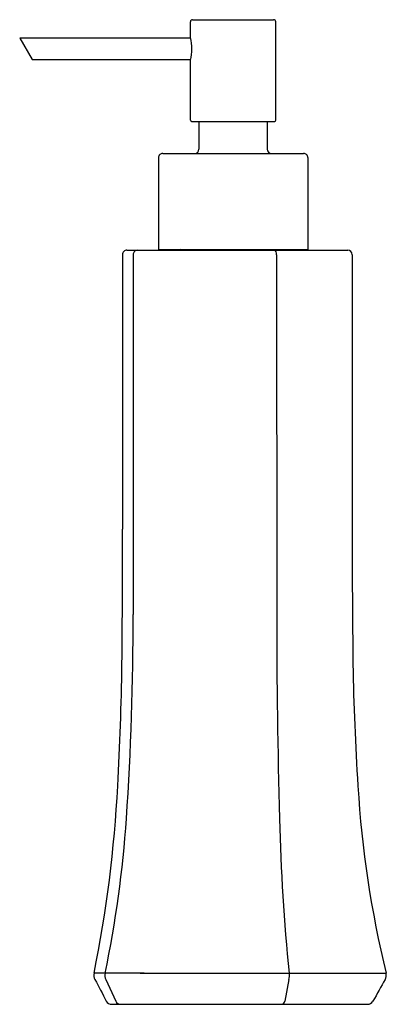
# Model space of a CAD drawing. Units: inches. Extents: x 3214.57 to 3217.95, y 185.67 to 194.75.
import ezdxf

# ---------------------------------------------------------------- set-up
doc = ezdxf.new("R2010")
doc.units = ezdxf.units.IN
doc.header["$LTSCALE"] = 0.64311
doc.header["$MEASUREMENT"] = 0
doc.layers.get('0').update_dxf_attribs({"color": 255, "linetype": 'CONTINUOUS'})
doc.layers.get('Defpoints').update_dxf_attribs({"linetype": 'CONTINUOUS'})
doc.styles.get("Standard").update_dxf_attribs({"font": 'txt', "width": 0.8})

msp = doc.modelspace()

# ---------------------------------------------------------------- linework, layer by layer
for p, q in [((3216.16, 194.7526), (3216.908, 194.7526)), ((3216.1401, 194.5878), (3216.1403, 194.7329)), ((3216.9277, 193.826), (3216.9277, 194.7329)), ((3216.1416, 194.5819), (3214.5652, 194.5819)), ((3214.5652, 194.5819), (3214.6789, 194.385)), ((3214.6789, 194.385), (3216.1416, 194.385)), ((3216.1403, 193.826), (3216.1401, 194.3791)), ((3216.1521, 193.8142), (3216.9159, 193.8142)), ((3216.219, 193.8142), (3216.219, 193.5583)), ((3216.8489, 193.8142), (3216.8489, 193.5583)), ((3215.845, 193.4795), (3215.845, 192.6331)), ((3215.8844, 193.5189), (3217.1836, 193.5189)), ((3217.2229, 193.4795), (3217.2229, 192.6331)), ((3215.513, 192.5834), (3215.5136, 190.0513)), ((3215.5547, 192.6252), (3217.5918, 192.6252)), ((3215.612, 192.5835), (3215.611, 189.2633)), ((3215.845, 192.6331), (3217.2229, 192.6331)), ((3216.9356, 192.5835), (3216.9364, 189.2633)), ((3217.6334, 192.5834), (3217.6333, 190.0513)), ((3215.7146, 185.9517), (3215.2508, 185.9517)), ((3215.6778, 185.9518), (3217.4638, 185.9518)), ((3217.4638, 185.9518), (3217.945, 185.9518)), ((3215.3598, 185.8932), (3215.4509, 185.6955)), ((3217.0469, 185.8933), (3217.0121, 185.6956)), ((3215.4147, 185.6652), (3217.7732, 185.6652))]:
    msp.add_line(p, q)
for centre, radius, start, end in [((3216.16, 194.7329), 0.0197, 90, 180), ((3216.908, 194.7329), 0.0197, 360, 90), ((3215.7605, 194.4834), 0.3936, 344.62985, 15.37015), ((3216.1521, 193.826), 0.0118, 180, 270), ((3216.9159, 193.826), 0.0118, 270, 360), ((3215.8844, 193.4795), 0.0393, 89.98253, 180.04217), ((3216.1796, 193.5583), 0.0394, 270, 360), ((3216.8883, 193.5583), 0.0394, 180, 270), ((3217.1836, 193.4795), 0.0393, 359.95783, 90.01747), ((3215.5547, 192.5834), 0.0417, 90.00826, 180.02647), ((3215.6553, 192.5836), 0.0432, 141.48256, 180.18711), ((3215.6519, 192.5864), 0.0388, 92.95069, 141.63663), ((3216.0735, 192.5848), 0.0557, 119.87306, 133.4762), ((3216.9084, 192.6024), 0.0232, 16.69181, 79.13319), ((3216.8702, 192.584), 0.0654, 359.56248, 22.51925), ((3216.9931, 192.6715), 0.0575, 306.26352, 317.98203), ((3217.5917, 192.5835), 0.0417, 359.94979, 89.85139), ((3129.26, 189.8168), 86.254, 359.327204, 0.15578), ((3294.4112, 189.8254), 76.7782, 179.831361, 180.762105), ((3188.9123, 189.1952), 26.6988, 356.10083, 0.14607), ((3280.4345, 189.1946), 63.4982, 179.937954, 181.639626), ((3190.5698, 189.1044), 24.94, 356.72673, 359.30978), ((3240.1636, 189.1569), 22.5266, 180.89729, 183.75574), ((3203.8017, 188.2758), 11.6826, 348.52547, 357.07864), ((3227.4978, 188.2699), 9.83, 183.43261, 193.6401), ((3205.2589, 188.0689), 10.3135, 348.15412, 356.16863), ((3235.2635, 187.804), 18.3062, 181.3343, 185.80706), ((3215.3359, 185.9338), 0.087, 168.07101, 207.73631), ((3215.4361, 185.9321), 0.0856, 166.79157, 207.02043), ((3216.944, 185.9305), 0.1094, 340.1263, 11.22329), ((3217.8681, 185.9333), 0.0791, 330.43288, 13.50122), ((22057.0096, 10204.1635), 21339.5713, 207.99984265, 208.00044474), ((3297.1105, 141.0233), 91.0048, 150.457948, 150.602152), ((3215.4147, 185.7225), 0.0573, 208.26963, 270.00098), ((3215.5002, 185.7204), 0.0552, 206.75422, 269.61089), ((3216.9731, 185.7046), 0.04, 279.92197, 346.96856), ((3217.7729, 185.7243), 0.0591, 270.27886, 330.13364)]:
    msp.add_arc(centre, radius, start, end)

# ---------------------------------------------------------------- texts
at = {"layer": 'Defpoints'}
for tag, p, s in [('TRADENAME', (3216.5993, 185.6671), 'OCCASSION'), ('MODELNUMBER', (3216.5993, 185.6687), 'K-EX27073T'), ('PRODUCT', (3216.5993, 185.6654), 'SOAP DISPENSER')]:
    msp.add_attdef(tag, p, s, height=0.001, dxfattribs=at)

doc.saveas('drawing.dxf')
